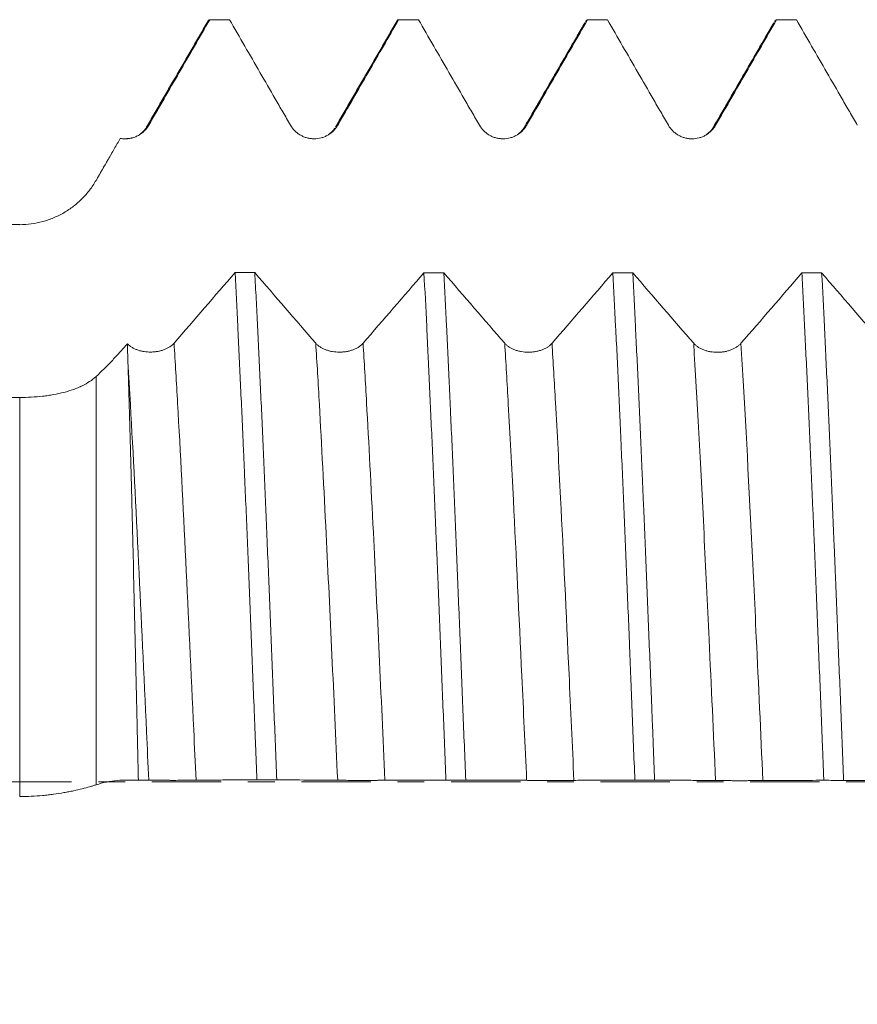
# Model space of a CAD drawing. Units: millimetres. Extents: x -67 to 134, y -82 to 33.
# Drawn here: x 72 to 85, y -4 to 12 of the extents above; entities that cross this region are included whole.
import ezdxf

# ---------------------------------------------------------------- set-up
doc = ezdxf.new("R2010")
doc.units = ezdxf.units.MM
doc.linetypes.add('CENTER', pattern=[47.5, 22, -8.5, 8.5, -8.5])
for name, color, linetype in [('1', 4, 'Continuous'), ('2', 7, 'Continuous'), ('SK4', 2, 'CENTER')]:
    doc.layers.add(name, color=color, linetype=linetype)
doc.styles.add('iso_b_vert', font='simplex.shx')
doc.dimstyles.get("Standard").update_dxf_attribs({"dimtxt": 0.18, "dimasz": 0.18, "dimexe": 0.18, "dimexo": 0.0625, "dimgap": 0.09, "dimtad": 1, "dimzin": 0, "dimdsep": 52, "dimtxsty": 'Standard', "dimcen": 0.09, "dimadec": 0, "dimazin": 0, "dimtfac": 1, "dimtdec": 4, "dimtofl": 0, "dimtmove": 0, "dimatfit": 3, "dimfxl": 1, "dimtolj": 1, "dimtzin": 0, "dimarcsym": 0})

# ---------------------------------------------------------------- blocks, each defined once
blk = doc.blocks.new('_U5')
at = {"layer": '2', "lineweight": 13}
for p, q in [((49.25, -1.5875), (49.25, -32.601716)), ((113, -13.689216), (113, -32.601716)), ((113, -30.601716), (49.25, -30.601716))]:
    blk.add_line(p, q, dxfattribs=at)
at = {"layer": '2', "lineweight": 18}
for points in [[(49.25, -30.601716), (52.749998, -30.140932), (52.750002, -31.062499)], [(113, -30.601716), (109.500002, -31.062499), (109.499998, -30.140932)]]:
    blk.add_solid(points, dxfattribs=at)
at = {"layer": '2', "lineweight": 18, "insert": (77.763544, -29.716601), "char_height": 3, "attachment_point": 7, "line_spacing_factor": 1.084337, "style": 'iso_b_vert'}
blk.add_mtext('\\W0.7346;63.8', dxfattribs=at)

msp = doc.modelspace()

# ---------------------------------------------------------------- linework, layer by layer
at = {"layer": '1', "lineweight": 18}
for p, q in [((73.4872, 9.9815), (73.2381, 9.55)), ((73.2381, 9.5499), (73.2381, 9.55)), ((72.0257, 8.85), (38.6538, 8.85))]:
    msp.add_line(p, q, dxfattribs=at)
at = {"layer": '1', "lineweight": 13}
for p, q in [((72.0257, 8.85), (72.0257, 8.847)), ((73.2381, 6.4361), (73.2381, -0.0466)), ((72.0257, -0.2321), (72.0257, 6.1036))]:
    msp.add_line(p, q, dxfattribs=at)
at = {"layer": '1', "lineweight": 18}
for points, degree in [([(75.0175, 12.0842), (74.5285, 11.2392), (74.039, 10.3944)], 2), ([(75.0112, 12.0733), (75.0217, 12.0915), (75.0322, 12.101), (75.0428, 12.1017)], 3), ([(75.357, 12.1017), (75.2522, 12.1017), (75.1475, 12.1017), (75.0428, 12.1017)], 3), ([(78.0174, 12.0841), (77.5285, 11.2393), (77.039, 10.3948)], 2), ([(78.3571, 12.1017), (78.2523, 12.1017), (78.1475, 12.1017), (78.0427, 12.1017)], 3), ([(80.9994, 12.0529), (80.5195, 11.2237), (80.0391, 10.3946)], 2), ([(81.0112, 12.0733), (81.0218, 12.0916), (81.0323, 12.1011), (81.0429, 12.1017)], 3), ([(81.357, 12.1017), (81.2523, 12.1017), (81.1476, 12.1017), (81.0429, 12.1017)], 3), ([(83.9995, 12.0529), (83.5195, 11.2235), (83.039, 10.3943)], 2), ([(84.0114, 12.0734), (84.022, 12.0918), (84.0325, 12.1011), (84.043, 12.1017)], 3), ([(84.3571, 12.1017), (84.2524, 12.1017), (84.1477, 12.1017), (84.043, 12.1017)], 3), ([(75.4445, 8.0864), (75.1222, 7.7126), (74.7999, 7.3392), (74.4774, 6.9673)], 3), ([(75.4445, 8.0864), (75.5491, 8.0864), (75.6538, 8.0863), (75.7584, 8.0863)], 3), ([(76.7265, 6.9659), (76.4038, 7.3382), (76.0811, 7.712), (75.7584, 8.0863)], 3), ([(78.4448, 8.0847), (78.1225, 7.7109), (77.8001, 7.3375), (77.4775, 6.9657)], 3), ([(78.4448, 8.0847), (78.5495, 8.0847), (78.6541, 8.0846), (78.7587, 8.0846)], 3), ([(79.7266, 6.9646), (79.404, 7.3367), (79.0813, 7.7104), (78.7587, 8.0846)], 3), ([(81.4446, 8.083), (81.1224, 7.7093), (80.8001, 7.3361), (80.4776, 6.9644)], 3), ([(81.4446, 8.083), (81.5495, 8.083), (81.6543, 8.0829), (81.7592, 8.0829)], 3), ([(82.7267, 6.9635), (82.4042, 7.3354), (82.0816, 7.7089), (81.7592, 8.0829)], 3), ([(84.4448, 8.0813), (84.1225, 7.7078), (83.8002, 7.3347), (83.4777, 6.9632)], 3), ([(84.4448, 8.0813), (84.5495, 8.0813), (84.6543, 8.0812), (84.759, 8.0812)], 3), ([(85.7268, 6.9618), (85.4042, 7.3337), (85.0816, 7.7072), (84.759, 8.0812)], 3), ([(73.7444, 6.6711), (73.7414, 6.7682), (73.7385, 6.8636), (73.7356, 6.9574)], 3), ([(72.0257, 6.1036), (71.2403, 6.1039), (70.4548, 6.1043), (69.6694, 6.1046)], 3), ([(73.9095, 0.0299), (73.9645, 0.0296), (74.0195, 0.0295), (74.0745, 0.0287)], 3), ([(76.1069, 0.0315), (76.0021, 0.0315), (75.8973, 0.0316), (75.7924, 0.0317)], 3), ([(79.107, 0.0292), (79.0022, 0.0293), (78.8974, 0.0293), (78.7927, 0.0294)], 3), ([(82.1072, 0.0269), (82.0024, 0.027), (81.8976, 0.0271), (81.7928, 0.0271)], 3), ([(85.1073, 0.0246), (85.0026, 0.0247), (84.8979, 0.0248), (84.7932, 0.0249)], 3)]:
    msp.add_open_spline(points, degree=degree, dxfattribs=at)
for points, knots in [([(74.0755, 10.4269), (74.1158, 10.4967), (74.1561, 10.5665), (74.2367, 10.706), (74.3577, 10.9154), (74.4786, 11.1247), (74.7204, 11.5434), (74.8816, 11.8225), (75.0428, 12.1017)], [0, 0, 0, 0, 0.125, 0.125, 0.25, 0.5, 0.5, 1, 1, 1, 1]), ([(75.357, 12.1017), (75.5182, 11.8226), (75.6794, 11.5435), (75.9214, 11.1248), (76.0423, 10.9155), (76.1633, 10.7062), (76.2439, 10.5667), (76.2843, 10.4969), (76.3246, 10.4272)], [0, 0, 0, 0, 0.5, 0.5, 0.75, 0.875, 0.875, 1, 1, 1, 1]), ([(77.0756, 10.4273), (77.1159, 10.497), (77.1965, 10.6366), (77.3577, 10.9156), (77.4786, 11.1249), (77.7204, 11.5435), (77.8815, 11.8226), (78.0427, 12.1017)], [0, 0, 0, 0, 0.125, 0.25, 0.5, 0.5, 1, 1, 1, 1]), ([(78.0113, 12.0736), (78.0126, 12.0759), (78.014, 12.0781), (78.0172, 12.0829), (78.0263, 12.0954), (78.0354, 12.1012), (78.0427, 12.1017)], [0, 0, 0, 0, 0.1293753, 0.1293753, 0.3035002, 1, 1, 1, 1]), ([(78.3571, 12.1017), (78.5183, 11.8226), (78.6796, 11.5435), (78.9215, 11.1249), (79.0424, 10.9155), (79.1634, 10.7062), (79.2441, 10.5667), (79.2844, 10.4969), (79.3247, 10.4272)], [0, 0, 0, 0, 0.5, 0.5, 0.75, 0.875, 0.875, 1, 1, 1, 1]), ([(80.0757, 10.4272), (80.116, 10.497), (80.1563, 10.5668), (80.2369, 10.7063), (80.3578, 10.9156), (80.4787, 11.1249), (80.7205, 11.5435), (80.8817, 11.8226), (81.0429, 12.1017)], [0, 0, 0, 0, 0.125, 0.125, 0.25, 0.5, 0.5, 1, 1, 1, 1]), ([(81.357, 12.1017), (81.5182, 11.8225), (81.6795, 11.5434), (81.9215, 11.1247), (82.0424, 10.9154), (82.1634, 10.7061), (82.2441, 10.5665), (82.2844, 10.4967), (82.3248, 10.427)], [0, 0, 0, 0, 0.5, 0.5, 0.75, 0.875, 0.875, 1, 1, 1, 1]), ([(83.0758, 10.4271), (83.1161, 10.4968), (83.1564, 10.5666), (83.237, 10.7062), (83.3579, 10.9155), (83.4788, 11.1248), (83.7206, 11.5435), (83.8818, 11.8226), (84.043, 12.1017)], [0, 0, 0, 0, 0.125, 0.125, 0.25, 0.5, 0.5, 1, 1, 1, 1]), ([(84.3571, 12.1017), (84.5184, 11.8225), (84.6797, 11.5434), (84.9216, 11.1247), (85.0426, 10.9154), (85.1636, 10.7061), (85.2442, 10.5665), (85.2846, 10.4968), (85.3249, 10.427)], [0, 0, 0, 0, 0.5, 0.5, 0.75, 0.875, 0.875, 1, 1, 1, 1]), ([(73.6233, 10.2172), (73.6341, 10.2152), (73.6451, 10.2137), (73.6671, 10.2114), (73.6782, 10.2107), (73.7116, 10.2099), (73.7557, 10.2122), (73.7989, 10.2211), (73.831, 10.2304), (73.8416, 10.2339), (73.8624, 10.2416), (73.8726, 10.2459), (73.9025, 10.2598), (73.9218, 10.2705), (73.9494, 10.2889), (73.9585, 10.2955), (73.976, 10.3092), (73.9845, 10.3163), (74.0089, 10.3387), (74.024, 10.3547), (74.0517, 10.3891), (74.0644, 10.4076), (74.0755, 10.4269)], [0, 0, 0, 0, 0.0625, 0.0625, 0.125, 0.125, 0.25, 0.375, 0.375, 0.4375, 0.4375, 0.5, 0.5, 0.625, 0.625, 0.6875, 0.6875, 0.75, 0.75, 0.875, 0.875, 1, 1, 1, 1]), ([(74.039, 10.3944), (74.031, 10.375), (74.0007, 10.3384), (73.9539, 10.2965), (73.9264, 10.278)], [0, 0, 0, 0, 0.5878764, 1, 1, 1, 1]), ([(76.3246, 10.4272), (76.3437, 10.3941), (76.3667, 10.3643), (76.4068, 10.3242), (76.4212, 10.3116), (76.4513, 10.2886), (76.4827, 10.2677), (76.5165, 10.251), (76.5429, 10.2401), (76.5519, 10.2367), (76.5698, 10.2306), (76.5789, 10.2279), (76.6062, 10.2206), (76.6246, 10.2169), (76.6527, 10.2132), (76.6621, 10.2122), (76.681, 10.211), (76.6906, 10.2107), (76.7381, 10.2107), (76.7754, 10.2155), (76.8212, 10.2278), (76.8304, 10.2305), (76.8484, 10.2366), (76.8573, 10.24), (76.8834, 10.2508), (76.9003, 10.2591), (76.9248, 10.2732), (76.9328, 10.2782), (76.9486, 10.2887), (76.9563, 10.2942), (76.979, 10.3116), (77.0074, 10.3365), (77.0323, 10.3648), (77.0554, 10.3948), (77.066, 10.4107), (77.0756, 10.4273)], [0, 0, 0, 0, 0.125, 0.125, 0.1875, 0.1875, 0.25, 0.3125, 0.3125, 0.34375, 0.34375, 0.375, 0.375, 0.4375, 0.4375, 0.46875, 0.46875, 0.5, 0.5, 0.625, 0.625, 0.65625, 0.65625, 0.6875, 0.6875, 0.75, 0.75, 0.78125, 0.78125, 0.8125, 0.8125, 0.875, 0.9375, 0.9375, 1, 1, 1, 1]), ([(77.0281, 10.3806), (77.0195, 10.3636), (76.9924, 10.3298), (76.9508, 10.2946), (76.9243, 10.2771)], [0, 0, 0, 0, 0.5154815, 1, 1, 1, 1]), ([(79.3247, 10.4272), (79.3438, 10.3941), (79.3668, 10.3643), (79.4069, 10.3242), (79.4214, 10.3116), (79.4514, 10.2886), (79.4828, 10.2677), (79.5167, 10.251), (79.543, 10.2401), (79.552, 10.2367), (79.5699, 10.2306), (79.579, 10.2279), (79.6063, 10.2206), (79.6247, 10.2169), (79.6528, 10.2132), (79.6622, 10.2122), (79.6812, 10.211), (79.6907, 10.2107), (79.7382, 10.2106), (79.7755, 10.2155), (79.8213, 10.2278), (79.8305, 10.2305), (79.8485, 10.2366), (79.8574, 10.2399), (79.8835, 10.2508), (79.9004, 10.2591), (79.9249, 10.2732), (79.9329, 10.2782), (79.9487, 10.2887), (79.9565, 10.2942), (79.9791, 10.3116), (80.0075, 10.3365), (80.0324, 10.3648), (80.0555, 10.3948), (80.0662, 10.4107), (80.0757, 10.4272)], [0, 0, 0, 0, 0.125, 0.125, 0.1875, 0.1875, 0.25, 0.3125, 0.3125, 0.34375, 0.34375, 0.375, 0.375, 0.4375, 0.4375, 0.46875, 0.46875, 0.5, 0.5, 0.625, 0.625, 0.65625, 0.65625, 0.6875, 0.6875, 0.75, 0.75, 0.78125, 0.78125, 0.8125, 0.8125, 0.875, 0.9375, 0.9375, 1, 1, 1, 1]), ([(80.0391, 10.3946), (80.0289, 10.3732), (79.9979, 10.3348), (79.9511, 10.2948), (79.9248, 10.2773)], [0, 0, 0, 0, 0.5741107, 1, 1, 1, 1]), ([(82.3248, 10.427), (82.3439, 10.3939), (82.3669, 10.3641), (82.407, 10.324), (82.4214, 10.3114), (82.4515, 10.2883), (82.4829, 10.2675), (82.5167, 10.2507), (82.5431, 10.2398), (82.552, 10.2365), (82.57, 10.2304), (82.579, 10.2276), (82.6064, 10.2203), (82.6248, 10.2167), (82.6529, 10.213), (82.6623, 10.212), (82.6812, 10.2108), (82.6908, 10.2105), (82.7383, 10.2104), (82.7756, 10.2153), (82.8214, 10.2276), (82.8306, 10.2303), (82.8486, 10.2364), (82.8574, 10.2398), (82.8836, 10.2506), (82.9005, 10.2589), (82.925, 10.273), (82.933, 10.278), (82.9488, 10.2885), (82.9565, 10.294), (82.9792, 10.3114), (83.0076, 10.3363), (83.0325, 10.3646), (83.0556, 10.3946), (83.0662, 10.4105), (83.0758, 10.4271)], [0, 0, 0, 0, 0.125, 0.125, 0.1875, 0.1875, 0.25, 0.3125, 0.3125, 0.34375, 0.34375, 0.375, 0.375, 0.4375, 0.4375, 0.46875, 0.46875, 0.5, 0.5, 0.625, 0.625, 0.65625, 0.65625, 0.6875, 0.6875, 0.75, 0.75, 0.78125, 0.78125, 0.8125, 0.8125, 0.875, 0.9375, 0.9375, 1, 1, 1, 1]), ([(83.039, 10.3943), (83.0288, 10.3728), (82.9975, 10.3342), (82.9504, 10.2942), (82.9241, 10.2767)], [0, 0, 0, 0, 0.5751943, 1, 1, 1, 1]), ([(73.2381, 9.5499), (73.3021, 9.6609), (73.3662, 9.772), (73.4626, 9.9388), (73.4947, 9.9944), (73.559, 10.1057), (73.5911, 10.1614), (73.6233, 10.2172)], [0, 0, 0, 0, 0.5, 0.5, 0.75, 0.75, 1, 1, 1, 1]), ([(73.8158, 10.226), (73.8106, 10.2246), (73.7831, 10.2183), (73.7526, 10.216), (73.726, 10.2157)], [0, 0, 0, 0, 0.1933778, 1, 1, 1, 1]), ([(72.0257, 8.847), (72.0879, 8.847), (72.1495, 8.8511), (72.271, 8.8675), (72.3311, 8.8796), (72.4053, 8.8998), (72.4201, 8.9041), (72.4495, 8.9132), (72.4643, 8.918), (72.5081, 8.9331), (72.5368, 8.9441), (72.6214, 8.9796), (72.6759, 9.0069), (72.7546, 9.0529), (72.7933, 9.0771), (72.8309, 9.1034), (72.8557, 9.1213), (72.868, 9.1305), (72.9285, 9.1773), (72.9739, 9.2175), (73.0593, 9.3033), (73.0991, 9.3488), (73.1546, 9.4213), (73.1725, 9.4462), (73.2065, 9.4972), (73.2227, 9.5233), (73.2381, 9.5499)], [0, 0, 0, 0, 0.125, 0.125, 0.25, 0.25, 0.28125, 0.28125, 0.3125, 0.3125, 0.375, 0.375, 0.5, 0.5, 0.5625, 0.59375, 0.59375, 0.625, 0.625, 0.75, 0.75, 0.875, 0.875, 0.9375, 0.9375, 1, 1, 1, 1]), ([(75.4445, 8.0864), (75.4591, 7.8112), (75.4735, 7.5266), (75.5024, 6.939), (75.5168, 6.636), (75.5458, 6.0118), (75.5603, 5.6905), (75.5786, 5.2773), (75.5823, 5.1941), (75.5896, 5.0264), (75.5933, 4.942), (75.6043, 4.6871), (75.6116, 4.5161), (75.6335, 4.0002), (75.648, 3.6521), (75.6768, 2.9477), (75.6911, 2.5915), (75.7198, 1.871), (75.7342, 1.5067), (75.7505, 1.0922), (75.7524, 1.046), (75.756, 0.9536), (75.7578, 0.9074), (75.7633, 0.7687), (75.7742, 0.4916), (75.7851, 0.2154), (75.7924, 0.0317)], [0, 0, 0, 0, 0.125, 0.125, 0.25, 0.25, 0.375, 0.375, 0.40625, 0.40625, 0.4375, 0.4375, 0.5, 0.5, 0.625, 0.625, 0.75, 0.75, 0.875, 0.875, 0.890625, 0.890625, 0.90625, 0.90625, 0.9375, 1, 1, 1, 1]), ([(76.1069, 0.0315), (76.0923, 0.4024), (76.0777, 0.7704), (76.0485, 1.5008), (76.0195, 2.2256), (75.9907, 2.9393), (75.9691, 3.4703), (75.9619, 3.6466), (75.9528, 3.866), (75.951, 3.9099), (75.9474, 3.9975), (75.9456, 4.0413), (75.9401, 4.1721), (75.9365, 4.2588), (75.9184, 4.6897), (75.9039, 5.0262), (75.875, 5.6831), (75.8606, 6.0034), (75.8318, 6.6281), (75.8173, 6.9323), (75.7989, 7.3023), (75.7952, 7.3758), (75.7878, 7.5218), (75.7841, 7.5943), (75.7731, 7.8092), (75.7657, 7.9493), (75.7584, 8.0863)], [0, 0, 0, 0, 0.125, 0.125, 0.25, 0.375, 0.375, 0.4375, 0.4375, 0.453125, 0.453125, 0.46875, 0.46875, 0.5, 0.5, 0.625, 0.625, 0.75, 0.75, 0.875, 0.875, 0.90625, 0.90625, 0.9375, 0.9375, 1, 1, 1, 1]), ([(78.4448, 8.0847), (78.4592, 7.812), (78.4734, 7.5274), (78.4897, 7.1935), (78.4915, 7.1562), (78.4952, 7.0813), (78.497, 7.0436), (78.5024, 6.9301), (78.5134, 6.7018), (78.5243, 6.4693), (78.5461, 5.9988), (78.5606, 5.6777), (78.5895, 5.0212), (78.604, 4.6857), (78.6258, 4.1714), (78.6332, 3.9982), (78.6442, 3.7355), (78.6497, 3.6035), (78.657, 3.4261), (78.6607, 3.3369), (78.6772, 2.9355), (78.6918, 2.5768), (78.7207, 1.8555), (78.7494, 1.1304), (78.7781, 0.3977), (78.7927, 0.0294)], [0, 0, 0, 0, 0.125, 0.125, 0.140625, 0.140625, 0.15625, 0.15625, 0.1875, 0.25, 0.25, 0.375, 0.375, 0.5, 0.5, 0.5625, 0.5625, 0.59375, 0.609375, 0.625, 0.625, 0.75, 0.75, 0.875, 1, 1, 1, 1]), ([(79.107, 0.0292), (79.0927, 0.3955), (79.0783, 0.7611), (79.0495, 1.4912), (79.035, 1.8557), (79.0166, 2.3104), (79.0129, 2.4014), (79.0055, 2.583), (78.9945, 2.8543), (78.9835, 3.122), (78.9617, 3.6529), (78.9473, 4.0006), (78.9186, 4.684), (78.9043, 5.0196), (78.8826, 5.5139), (78.8754, 5.6771), (78.8644, 5.9196), (78.8589, 6.0403), (78.8534, 6.16), (78.8497, 6.2397), (78.8479, 6.2794), (78.8314, 6.6353), (78.8168, 6.9404), (78.7877, 7.5288), (78.7732, 7.8121), (78.7587, 8.0846)], [0, 0, 0, 0, 0.125, 0.125, 0.25, 0.25, 0.28125, 0.28125, 0.3125, 0.375, 0.375, 0.5, 0.5, 0.625, 0.625, 0.6875, 0.6875, 0.71875, 0.734375, 0.734375, 0.75, 0.75, 0.875, 0.875, 1, 1, 1, 1]), ([(81.4446, 8.083), (81.4591, 7.8099), (81.4735, 7.5265), (81.5023, 6.9395), (81.5168, 6.6359), (81.5386, 6.165), (81.5459, 6.0054), (81.5551, 5.8027), (81.5569, 5.762), (81.5606, 5.6802), (81.5624, 5.6392), (81.5679, 5.5159), (81.5716, 5.4334), (81.5899, 5.0191), (81.6046, 4.6822), (81.6337, 3.9982), (81.6482, 3.6509), (81.6769, 2.9458), (81.6912, 2.5881), (81.7092, 2.1342), (81.7128, 2.0431), (81.7201, 1.8602), (81.7237, 1.7683), (81.7347, 1.4931), (81.7419, 1.3096), (81.7638, 0.7596), (81.7783, 0.3932), (81.7928, 0.0271)], [0, 0, 0, 0, 0.125, 0.125, 0.25, 0.25, 0.3125, 0.3125, 0.328125, 0.328125, 0.34375, 0.34375, 0.375, 0.375, 0.5, 0.5, 0.625, 0.625, 0.75, 0.75, 0.78125, 0.78125, 0.8125, 0.8125, 0.875, 0.875, 1, 1, 1, 1]), ([(82.1072, 0.0269), (82.0999, 0.2107), (82.0927, 0.3949), (82.0818, 0.6718), (82.0781, 0.7642), (82.0726, 0.9029), (82.0708, 0.9492), (82.0672, 1.0415), (82.0508, 1.4564), (82.0345, 1.8662), (82.0055, 2.5866), (81.991, 2.9428), (81.9619, 3.6472), (81.9474, 3.9955), (81.9293, 4.4257), (81.9256, 4.5115), (81.9184, 4.6825), (81.9147, 4.7678), (81.9038, 5.0227), (81.8965, 5.1903), (81.8747, 5.6861), (81.8603, 6.0074), (81.8315, 6.6317), (81.8171, 6.9348), (81.7882, 7.5226), (81.7738, 7.8074), (81.7592, 8.0829)], [0, 0, 0, 0, 0.0625, 0.0625, 0.09375, 0.09375, 0.109375, 0.109375, 0.125, 0.25, 0.25, 0.375, 0.375, 0.5, 0.5, 0.53125, 0.53125, 0.5625, 0.5625, 0.625, 0.625, 0.75, 0.75, 0.875, 0.875, 1, 1, 1, 1]), ([(84.4448, 8.0813), (84.4484, 8.0127), (84.4521, 7.9432), (84.4593, 7.8026), (84.463, 7.7314), (84.4739, 7.5164), (84.4812, 7.3708), (84.503, 6.9278), (84.5318, 6.3201), (84.5607, 5.6792), (84.5897, 5.0216), (84.6042, 4.6844), (84.6225, 4.2522), (84.6262, 4.1651), (84.6335, 3.9908), (84.6444, 3.7288), (84.6552, 3.465), (84.6768, 2.935), (84.6911, 2.5786), (84.72, 1.8595), (84.7346, 1.4969), (84.7565, 0.9482), (84.7638, 0.7645), (84.7748, 0.4878), (84.7785, 0.3954), (84.784, 0.2564), (84.7858, 0.21), (84.7895, 0.1174), (84.7913, 0.0711), (84.7932, 0.0249)], [0, 0, 0, 0, 0.03125, 0.03125, 0.0625, 0.0625, 0.125, 0.125, 0.25, 0.375, 0.375, 0.5, 0.5, 0.53125, 0.53125, 0.5625, 0.625, 0.625, 0.75, 0.75, 0.875, 0.875, 0.9375, 0.9375, 0.96875, 0.96875, 0.984375, 0.984375, 1, 1, 1, 1]), ([(85.1073, 0.0246), (85.0928, 0.3928), (85.0638, 1.1253), (85.035, 1.8506), (85.006, 2.5721), (84.9915, 2.931), (84.9749, 3.3326), (84.9731, 3.3772), (84.9694, 3.4662), (84.9639, 3.5992), (84.951, 3.9071), (84.94, 4.1669), (84.9181, 4.6811), (84.9037, 5.0167), (84.8751, 5.6734), (84.8609, 5.9946), (84.8392, 6.4654), (84.832, 6.6205), (84.8211, 6.8504), (84.8174, 6.9265), (84.8101, 7.0779), (84.8064, 7.1529), (84.7881, 7.5237), (84.7735, 7.8083), (84.759, 8.0812)], [0, 0, 0, 0, 0.125, 0.25, 0.25, 0.375, 0.375, 0.390625, 0.390625, 0.40625, 0.4375, 0.5, 0.5, 0.625, 0.625, 0.75, 0.75, 0.8125, 0.8125, 0.84375, 0.84375, 0.875, 0.875, 1, 1, 1, 1]), ([(73.7356, 6.9574), (73.7148, 6.9335), (73.6941, 6.9094), (73.6525, 6.8622), (73.5902, 6.7922), (73.528, 6.7251), (73.4036, 6.5947), (73.3208, 6.5128), (73.2381, 6.4361)], [0, 0, 0, 0, 0.125, 0.125, 0.25, 0.5, 0.5, 1, 1, 1, 1]), ([(74.4774, 6.9673), (74.4587, 6.9457), (74.4362, 6.9261), (74.4036, 6.9043), (74.3969, 6.9001), (74.3829, 6.8919), (74.3757, 6.888), (74.3537, 6.8767), (74.3231, 6.8632), (74.2901, 6.8523), (74.2645, 6.8452), (74.2557, 6.843), (74.2382, 6.8389), (74.2117, 6.8335), (74.1846, 6.8297), (74.1572, 6.8271), (74.148, 6.8264), (74.1295, 6.8254), (74.1201, 6.8251), (74.0735, 6.8245), (74.0367, 6.827), (73.9826, 6.8354), (73.9647, 6.839), (73.93, 6.8476), (73.8964, 6.8575), (73.8649, 6.8703), (73.8421, 6.881), (73.8347, 6.8847), (73.8203, 6.8925), (73.8133, 6.8965), (73.793, 6.909), (73.7803, 6.9179), (73.7566, 6.9368), (73.7456, 6.9469), (73.7356, 6.9574)], [0, 0, 0, 0, 0.125, 0.125, 0.15625, 0.15625, 0.1875, 0.1875, 0.25, 0.3125, 0.3125, 0.34375, 0.34375, 0.375, 0.4375, 0.4375, 0.46875, 0.46875, 0.5, 0.5, 0.625, 0.625, 0.6875, 0.6875, 0.75, 0.8125, 0.8125, 0.84375, 0.84375, 0.875, 0.875, 0.9375, 0.9375, 1, 1, 1, 1]), ([(77.4775, 6.9657), (77.468, 6.9547), (77.4574, 6.9442), (77.4345, 6.9243), (77.4221, 6.9149), (77.3953, 6.8972), (77.3809, 6.8889), (77.3508, 6.8738), (77.3195, 6.8601), (77.2856, 6.8493), (77.2593, 6.8422), (77.2503, 6.8401), (77.2324, 6.8361), (77.2052, 6.8308), (77.1776, 6.8273), (77.1495, 6.8249), (77.1401, 6.8243), (77.1211, 6.8235), (77.1116, 6.8233), (77.0641, 6.8233), (77.0268, 6.8265), (76.981, 6.8344), (76.9718, 6.8362), (76.9538, 6.8401), (76.9272, 6.8466), (76.9019, 6.8547), (76.8774, 6.8639), (76.8694, 6.8671), (76.8536, 6.874), (76.8458, 6.8776), (76.8231, 6.8891), (76.8089, 6.8973), (76.7823, 6.9149), (76.7698, 6.9243), (76.7468, 6.9443), (76.7361, 6.9549), (76.7265, 6.9659)], [0, 0, 0, 0, 0.0625, 0.0625, 0.125, 0.125, 0.1875, 0.1875, 0.25, 0.3125, 0.3125, 0.34375, 0.34375, 0.375, 0.4375, 0.4375, 0.46875, 0.46875, 0.5, 0.5, 0.625, 0.625, 0.65625, 0.65625, 0.6875, 0.75, 0.75, 0.78125, 0.78125, 0.8125, 0.8125, 0.875, 0.875, 0.9375, 0.9375, 1, 1, 1, 1]), ([(80.4776, 6.9644), (80.4681, 6.9534), (80.4575, 6.9429), (80.4346, 6.923), (80.4222, 6.9136), (80.3954, 6.8959), (80.381, 6.8876), (80.3509, 6.8725), (80.3196, 6.8588), (80.2857, 6.848), (80.2594, 6.8409), (80.2504, 6.8388), (80.2325, 6.8348), (80.2053, 6.8296), (80.1777, 6.826), (80.1496, 6.8236), (80.1402, 6.823), (80.1212, 6.8222), (80.1117, 6.822), (80.0642, 6.822), (80.0269, 6.8252), (79.9811, 6.8331), (79.9719, 6.8349), (79.9539, 6.8388), (79.9273, 6.8453), (79.902, 6.8534), (79.8775, 6.8626), (79.8694, 6.8658), (79.8537, 6.8727), (79.8459, 6.8763), (79.8232, 6.8878), (79.809, 6.896), (79.7824, 6.9136), (79.7699, 6.923), (79.7468, 6.943), (79.7362, 6.9536), (79.7266, 6.9646)], [0, 0, 0, 0, 0.0625, 0.0625, 0.125, 0.125, 0.1875, 0.1875, 0.25, 0.3125, 0.3125, 0.34375, 0.34375, 0.375, 0.4375, 0.4375, 0.46875, 0.46875, 0.5, 0.5, 0.625, 0.625, 0.65625, 0.65625, 0.6875, 0.75, 0.75, 0.78125, 0.78125, 0.8125, 0.8125, 0.875, 0.875, 0.9375, 0.9375, 1, 1, 1, 1]), ([(83.4777, 6.9632), (83.4681, 6.9522), (83.4576, 6.9417), (83.4347, 6.9218), (83.4222, 6.9124), (83.3955, 6.8947), (83.3811, 6.8864), (83.351, 6.8713), (83.3196, 6.8577), (83.2858, 6.8468), (83.2594, 6.8398), (83.2505, 6.8376), (83.2325, 6.8337), (83.2054, 6.8284), (83.1777, 6.8249), (83.1496, 6.8225), (83.1402, 6.8219), (83.1213, 6.8211), (83.1117, 6.8209), (83.0642, 6.8209), (83.0269, 6.8241), (82.9811, 6.832), (82.9719, 6.8338), (82.9539, 6.8377), (82.9273, 6.8442), (82.902, 6.8523), (82.8775, 6.8615), (82.8695, 6.8647), (82.8537, 6.8716), (82.846, 6.8753), (82.8233, 6.8867), (82.8091, 6.8949), (82.7824, 6.9125), (82.77, 6.9219), (82.7469, 6.9419), (82.7362, 6.9525), (82.7267, 6.9635)], [0, 0, 0, 0, 0.0625, 0.0625, 0.125, 0.125, 0.1875, 0.1875, 0.25, 0.3125, 0.3125, 0.34375, 0.34375, 0.375, 0.4375, 0.4375, 0.46875, 0.46875, 0.5, 0.5, 0.625, 0.625, 0.65625, 0.65625, 0.6875, 0.75, 0.75, 0.78125, 0.78125, 0.8125, 0.8125, 0.875, 0.875, 0.9375, 0.9375, 1, 1, 1, 1]), ([(73.9095, 0.0299), (73.9061, 0.1822), (73.9027, 0.3349), (73.8976, 0.5642), (73.8959, 0.6407), (73.8925, 0.7932), (73.8908, 0.8692), (73.8822, 1.2482), (73.8753, 1.5479), (73.8617, 2.1406), (73.848, 2.7265), (73.8343, 3.2989), (73.824, 3.7231), (73.8206, 3.8636), (73.8154, 4.073), (73.8136, 4.1426), (73.8102, 4.2807), (73.8084, 4.3492), (73.7998, 4.6898), (73.7861, 5.2199), (73.7723, 5.7208), (73.7584, 6.2071), (73.7514, 6.4429), (73.7444, 6.6711)], [0, 0, 0, 0, 0.0625, 0.0625, 0.09375, 0.09375, 0.125, 0.125, 0.25, 0.25, 0.375, 0.5, 0.5, 0.5625, 0.5625, 0.59375, 0.59375, 0.625, 0.625, 0.75, 0.875, 0.875, 1, 1, 1, 1]), ([(73.2381, 6.4361), (73.2073, 6.4076), (73.1734, 6.3812), (73.0997, 6.3322), (73.0599, 6.3096), (72.9956, 6.2783), (72.9735, 6.2683), (72.939, 6.2539), (72.9274, 6.2492), (72.9037, 6.24), (72.844, 6.2178), (72.7811, 6.1986), (72.6762, 6.1713), (72.6216, 6.1594), (72.5365, 6.1441), (72.5075, 6.1394), (72.4492, 6.1308), (72.4198, 6.1271), (72.3311, 6.117), (72.2712, 6.112), (72.1497, 6.1053), (72.0881, 6.1036), (72.0257, 6.1036)], [0, 0, 0, 0, 0.125, 0.125, 0.25, 0.25, 0.3125, 0.3125, 0.34375, 0.34375, 0.375, 0.5, 0.5, 0.625, 0.625, 0.6875, 0.6875, 0.75, 0.75, 0.875, 0.875, 1, 1, 1, 1]), ([(73.2381, -0.0466), (73.2938, -0.0289), (73.3496, -0.0144), (73.4613, 0.0085), (73.5172, 0.0169), (73.6292, 0.0268), (73.6853, 0.0282), (73.7974, 0.0296), (73.8535, 0.0297), (73.9095, 0.0299)], [0, 0, 0, 0, 0.25, 0.25, 0.5, 0.5, 0.75, 0.75, 1, 1, 1, 1]), ([(74.0745, 0.0287), (74.0936, 0.0285), (74.1166, 0.0282), (74.1567, 0.0276), (74.1712, 0.0274), (74.2012, 0.0269), (74.2326, 0.0265), (74.2665, 0.026), (74.2928, 0.0257), (74.3018, 0.0256), (74.3197, 0.0254), (74.3288, 0.0253), (74.3561, 0.0251), (74.3745, 0.025), (74.4026, 0.0248), (74.412, 0.0248), (74.431, 0.0247), (74.4405, 0.0247), (74.488, 0.0247), (74.5253, 0.0248), (74.5711, 0.0252), (74.5803, 0.0253), (74.5983, 0.0254), (74.6072, 0.0255), (74.6333, 0.0258), (74.6502, 0.026), (74.6747, 0.0263), (74.6827, 0.0264), (74.6985, 0.0266), (74.7063, 0.0267), (74.7289, 0.027), (74.7573, 0.0274), (74.7822, 0.0277), (74.8053, 0.028), (74.816, 0.0281), (74.8255, 0.0283)], [0, 0, 0, 0, 0.125, 0.125, 0.1875, 0.1875, 0.25, 0.3125, 0.3125, 0.34375, 0.34375, 0.375, 0.375, 0.4375, 0.4375, 0.46875, 0.46875, 0.5, 0.5, 0.625, 0.625, 0.65625, 0.65625, 0.6875, 0.6875, 0.75, 0.75, 0.78125, 0.78125, 0.8125, 0.8125, 0.875, 0.9375, 0.9375, 1, 1, 1, 1]), ([(74.8255, 0.0283), (74.8658, 0.0287), (74.9464, 0.029), (75.1075, 0.0296), (75.2284, 0.0301), (75.4701, 0.0311), (75.6313, 0.0315), (75.7924, 0.0317)], [0, 0, 0, 0, 0.125, 0.25, 0.5, 0.5, 1, 1, 1, 1]), ([(76.1069, 0.0315), (76.2682, 0.0311), (76.4294, 0.0304), (76.6714, 0.0291), (76.7923, 0.0284), (76.9133, 0.0278), (76.994, 0.0275), (77.0343, 0.0273), (77.0746, 0.0268)], [0, 0, 0, 0, 0.5, 0.5, 0.75, 0.875, 0.875, 1, 1, 1, 1]), ([(77.0746, 0.0268), (77.0937, 0.0265), (77.1167, 0.0262), (77.1568, 0.0256), (77.1713, 0.0254), (77.2014, 0.025), (77.2327, 0.0245), (77.2666, 0.0241), (77.293, 0.0238), (77.3019, 0.0237), (77.3199, 0.0235), (77.3289, 0.0234), (77.3562, 0.0232), (77.3747, 0.023), (77.4027, 0.0229), (77.4121, 0.0228), (77.4311, 0.0228), (77.4407, 0.0228), (77.4881, 0.0227), (77.5255, 0.0229), (77.5713, 0.0232), (77.5804, 0.0233), (77.5984, 0.0235), (77.6073, 0.0236), (77.6335, 0.0238), (77.6504, 0.024), (77.6748, 0.0243), (77.6829, 0.0245), (77.6986, 0.0247), (77.7064, 0.0248), (77.7291, 0.0251), (77.7575, 0.0254), (77.7823, 0.0258), (77.8054, 0.026), (77.8161, 0.0262), (77.8256, 0.0263)], [0, 0, 0, 0, 0.125, 0.125, 0.1875, 0.1875, 0.25, 0.3125, 0.3125, 0.34375, 0.34375, 0.375, 0.375, 0.4375, 0.4375, 0.46875, 0.46875, 0.5, 0.5, 0.625, 0.625, 0.65625, 0.65625, 0.6875, 0.6875, 0.75, 0.75, 0.78125, 0.78125, 0.8125, 0.8125, 0.875, 0.9375, 0.9375, 1, 1, 1, 1]), ([(77.8256, 0.0263), (77.8659, 0.0268), (77.9062, 0.0269), (77.9868, 0.0271), (78.1077, 0.0275), (78.2286, 0.028), (78.4703, 0.0289), (78.6315, 0.0293), (78.7927, 0.0294)], [0, 0, 0, 0, 0.125, 0.125, 0.25, 0.5, 0.5, 1, 1, 1, 1]), ([(79.107, 0.0292), (79.2683, 0.0288), (79.4295, 0.0282), (79.6714, 0.027), (79.7924, 0.0264), (79.9134, 0.0258), (79.994, 0.0255), (80.0344, 0.0253), (80.0747, 0.0248)], [0, 0, 0, 0, 0.5, 0.5, 0.75, 0.875, 0.875, 1, 1, 1, 1]), ([(80.0747, 0.0248), (80.0938, 0.0246), (80.1168, 0.0243), (80.1569, 0.0237), (80.1714, 0.0235), (80.2014, 0.023), (80.2328, 0.0226), (80.2667, 0.0221), (80.293, 0.0218), (80.302, 0.0217), (80.3199, 0.0216), (80.329, 0.0215), (80.3563, 0.0212), (80.3748, 0.0211), (80.4028, 0.021), (80.4122, 0.0209), (80.4312, 0.0209), (80.4407, 0.0209), (80.4882, 0.0208), (80.5255, 0.021), (80.5714, 0.0213), (80.5805, 0.0214), (80.5985, 0.0215), (80.6074, 0.0216), (80.6336, 0.0219), (80.6504, 0.0221), (80.6749, 0.0224), (80.6829, 0.0225), (80.6987, 0.0227), (80.7065, 0.0228), (80.7292, 0.0231), (80.7576, 0.0235), (80.7824, 0.0238), (80.8055, 0.0241), (80.8162, 0.0242), (80.8257, 0.0243)], [0, 0, 0, 0, 0.125, 0.125, 0.1875, 0.1875, 0.25, 0.3125, 0.3125, 0.34375, 0.34375, 0.375, 0.375, 0.4375, 0.4375, 0.46875, 0.46875, 0.5, 0.5, 0.625, 0.625, 0.65625, 0.65625, 0.6875, 0.6875, 0.75, 0.75, 0.78125, 0.78125, 0.8125, 0.8125, 0.875, 0.9375, 0.9375, 1, 1, 1, 1]), ([(80.8257, 0.0243), (80.866, 0.0248), (80.9063, 0.0249), (80.9869, 0.0251), (81.1078, 0.0255), (81.2287, 0.0259), (81.4705, 0.0267), (81.6316, 0.0271), (81.7928, 0.0271)], [0, 0, 0, 0, 0.125, 0.125, 0.25, 0.5, 0.5, 1, 1, 1, 1]), ([(82.1072, 0.0269), (82.2684, 0.0266), (82.4296, 0.026), (82.6716, 0.0249), (82.7925, 0.0243), (82.9135, 0.0238), (82.9941, 0.0235), (83.0345, 0.0234), (83.0748, 0.0228)], [0, 0, 0, 0, 0.5, 0.5, 0.75, 0.875, 0.875, 1, 1, 1, 1]), ([(83.0748, 0.0228), (83.0939, 0.0226), (83.1169, 0.0223), (83.157, 0.0217), (83.1715, 0.0215), (83.2015, 0.0211), (83.2329, 0.0207), (83.2667, 0.0202), (83.2931, 0.0199), (83.3021, 0.0198), (83.32, 0.0196), (83.3291, 0.0195), (83.3564, 0.0193), (83.3748, 0.0192), (83.4029, 0.019), (83.4123, 0.019), (83.4312, 0.0189), (83.4408, 0.0189), (83.4883, 0.0189), (83.5256, 0.019), (83.5714, 0.0194), (83.5806, 0.0195), (83.5986, 0.0196), (83.6074, 0.0197), (83.6336, 0.02), (83.6505, 0.0202), (83.675, 0.0205), (83.683, 0.0206), (83.6988, 0.0208), (83.7065, 0.0209), (83.7292, 0.0212), (83.7576, 0.0215), (83.7825, 0.0218), (83.8056, 0.0221), (83.8163, 0.0222), (83.8258, 0.0224)], [0, 0, 0, 0, 0.125, 0.125, 0.1875, 0.1875, 0.25, 0.3125, 0.3125, 0.34375, 0.34375, 0.375, 0.375, 0.4375, 0.4375, 0.46875, 0.46875, 0.5, 0.5, 0.625, 0.625, 0.65625, 0.65625, 0.6875, 0.6875, 0.75, 0.75, 0.78125, 0.78125, 0.8125, 0.8125, 0.875, 0.9375, 0.9375, 1, 1, 1, 1]), ([(83.8258, 0.0224), (83.8661, 0.0228), (83.9064, 0.0229), (83.987, 0.0231), (84.108, 0.0234), (84.2289, 0.0238), (84.4707, 0.0245), (84.632, 0.0249), (84.7932, 0.0249)], [0, 0, 0, 0, 0.125, 0.125, 0.25, 0.5, 0.5, 1, 1, 1, 1]), ([(85.1073, 0.0246), (85.2685, 0.0244), (85.4297, 0.0238), (85.6716, 0.0228), (85.7926, 0.0223), (85.9136, 0.0218), (85.9942, 0.0215), (86.0346, 0.0214), (86.0749, 0.0209)], [0, 0, 0, 0, 0.5, 0.5, 0.75, 0.875, 0.875, 1, 1, 1, 1]), ([(72.0257, -0.2321), (72.0879, -0.2321), (72.1495, -0.2307), (72.271, -0.2251), (72.3311, -0.2209), (72.4053, -0.2141), (72.4201, -0.2127), (72.4495, -0.2097), (72.4643, -0.2081), (72.5081, -0.2031), (72.5368, -0.1995), (72.6214, -0.1881), (72.6759, -0.1795), (72.7546, -0.1657), (72.7933, -0.1585), (72.8309, -0.1509), (72.8557, -0.1459), (72.868, -0.1433), (72.9285, -0.1303), (72.9739, -0.1197), (73.0593, -0.0983), (73.0991, -0.0876), (73.1546, -0.0719), (73.1725, -0.0667), (73.2065, -0.0565), (73.2227, -0.0515), (73.2381, -0.0466)], [0, 0, 0, 0, 0.125, 0.125, 0.25, 0.25, 0.28125, 0.28125, 0.3125, 0.3125, 0.375, 0.375, 0.5, 0.5, 0.5625, 0.59375, 0.59375, 0.625, 0.625, 0.75, 0.75, 0.875, 0.875, 0.9375, 0.9375, 1, 1, 1, 1])]:
    msp.add_open_spline(points, degree=3, knots=knots, dxfattribs=at)
at = {"layer": '1', "lineweight": 13}
for points in [[(74.0755, 10.4269), (74.0642, 10.4263), (74.0527, 10.4169), (74.0412, 10.3981)], [(80.0757, 10.4272), (80.064, 10.4266), (80.0522, 10.4166), (80.0404, 10.3969)], [(83.0758, 10.4271), (83.0642, 10.4265), (83.0526, 10.4167), (83.0411, 10.3979)]]:
    msp.add_open_spline(points, degree=3, dxfattribs=at)
for points, knots in [([(74.8255, 0.0283), (74.8133, 0.2943), (74.7181, 2.3725), (74.6035, 4.8249), (74.4962, 6.6617), (74.4774, 6.9673)], [0, 0, 0, 0, 0.1084126, 0.8452084, 1, 1, 1, 1]), ([(77.0746, 0.0268), (77.0137, 1.3568), (76.917, 3.4678), (76.8004, 5.7183), (76.7455, 6.6572), (76.7265, 6.9659)], [0, 0, 0, 0, 0.5283054, 0.8364171, 1, 1, 1, 1]), ([(77.8256, 0.0263), (77.7642, 1.3671), (77.667, 3.4887), (77.5504, 5.7359), (77.496, 6.665), (77.4775, 6.9657)], [0, 0, 0, 0, 0.532625, 0.8407241, 1, 1, 1, 1]), ([(80.0747, 0.0248), (80.0494, 0.5787), (79.9791, 2.1123), (79.8813, 4.1708), (79.7909, 5.8807), (79.7455, 6.6586), (79.7266, 6.9646)], [0, 0, 0, 0, 0.2166954, 0.600551, 0.8338156, 1, 1, 1, 1]), ([(80.8257, 0.0243), (80.7998, 0.5892), (80.7291, 2.1338), (80.6308, 4.2006), (80.5409, 5.8978), (80.4959, 6.6663), (80.4776, 6.9644)], [0, 0, 0, 0, 0.2210049, 0.6049034, 0.8381941, 1, 1, 1, 1]), ([(83.0748, 0.0228), (83.0404, 0.7754), (82.9791, 2.1138), (82.862, 4.5619), (82.7811, 6.0789), (82.7267, 6.9635)], [0, 0, 0, 0, 0.2945634, 0.5249289, 1, 1, 1, 1]), ([(83.8258, 0.0224), (83.7908, 0.7858), (83.7291, 2.1348), (83.612, 4.5809), (83.5316, 6.0868), (83.4777, 6.9632)], [0, 0, 0, 0, 0.298881, 0.5292735, 1, 1, 1, 1]), ([(74.0745, 0.0287), (74.0628, 0.2839), (73.9682, 2.3511), (73.8592, 4.6844), (73.7576, 6.449), (73.7444, 6.6711)], [0, 0, 0, 0, 0.1094094, 0.8847655, 1, 1, 1, 1])]:
    msp.add_open_spline(points, degree=3, knots=knots, dxfattribs=at)
at = {"layer": 'SK4', "lineweight": 18, "ltscale": 0.05}
msp.add_line((-47, 0), (113, 0), dxfattribs=at)

# ---------------------------------------------------------------- dimensions: what is measured, and where the dimension line sits
at = {"layer": '2', "lineweight": 18}
dim = msp.add_linear_dim(base=(49.25, -30.601716), p1=(113, -12.101716), p2=(49.25, 0), dimstyle='Standard', override={"dimtxt": 3, "dimasz": 3.5, "dimexe": 2, "dimexo": 1.5875, "dimgap": 1.5, "dimtad": 1, "dimtih": 1, "dimtoh": 0, "dimdec": 1, "dimlfac": 1, "dimzin": 8, "dimdsep": 46, "dimlunit": 2, "dimpost": '<>', "dimtxsty": 'iso_b_vert', "dimsah": 1, "dimse1": 0, "dimse2": 0, "dimsd1": 0, "dimsd2": 0, "dimclrd": 2, "dimclre": 2, "dimclrt": 2, "dimtol": 0, "dimtm": -0.1, "dimtfac": 1.166667, "dimtdec": 3, "dimtofl": 1, "dimtmove": 0, "dimtzin": 8, "dimlwd": 13, "dimlwe": 13}, dxfattribs=at)
dim.commit()
dim.dimension.update_dxf_attribs({"geometry": '_U5', "text_midpoint": (81.125, -30.601716)})

doc.saveas('drawing.dxf')
